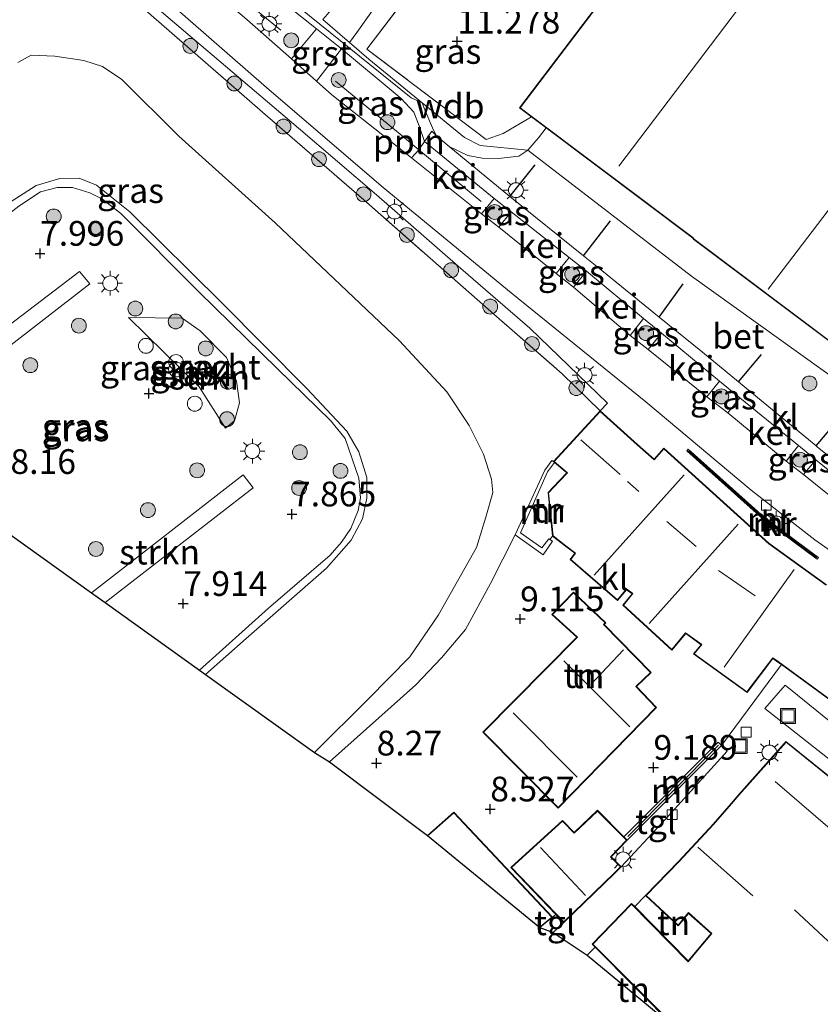
# Model space of a CAD drawing. Units: metres. Extents: x 171058 to 180007, y 418748 to 425003.
# Drawn here: x 173212 to 173293, y 423238 to 423337 of the extents above; entities that cross this region are included whole.
import ezdxf
from ezdxf.enums import TextEntityAlignment as Align

# ---------------------------------------------------------------- set-up
doc = ezdxf.new("R2010")
doc.units = ezdxf.units.M
doc.linetypes.add('IE-TERREINAFSCHEIDING', pattern=[10, 8, -2])
doc.layers.get('0').update_dxf_attribs({"lineweight": 25})
for name, color, linetype, lineweight in [('B-ME-AL-OVERIG-L-B1', 7, 'Continuous', 18), ('B-ME-GR-BOOM-S-B1', 93, 'Continuous', 18), ('B-ME-GR-STRUIKEN-GV-B6', 93, 'Continuous', 18), ('B-ME-GW-KRUINLIJN-L-B1', 93, 'Continuous', 18), ('B-ME-IE-GRASLAND-GV-B6', 93, 'Continuous', 18), ('B-ME-IE-GRONDWERKLIJN-GROND_INGERICHT-GV-B6', 253, 'Continuous', 18), ('B-ME-IE-INRICHTINGSELEMENT-S-B1', 253, 'Continuous', 18), ('B-ME-IE-MEUBILAIR_WEGMEUBILAIR-LICHTMAST-S-B1', 8, 'Continuous', 18), ('B-ME-IE-TERREINAFSCHEIDING-DOORGANG-L-B1', 8, 'IE-TERREINAFSCHEIDING-KUNSTMATIG-OPEN', 18), ('B-ME-IE-TERREINAFSCHEIDING-RASTERHEKWERK-L-B1', 8, 'IE-TERREINAFSCHEIDING', 18), ('B-ME-KG-KADASTRAAL-DAKRAND-L-B1', 13, 'Continuous', 18), ('B-ME-KG-KADASTRAAL-NOKLIJN-L-B1', 13, 'Continuous', 18), ('B-ME-MW-MUUR-GV-B6', 8, 'IE-TERREINAFSCHEIDING-KUNSTMATIG', 18), ('B-ME-MW-MUUR-L-B1', 8, 'IE-TERREINAFSCHEIDING-KUNSTMATIG', 18), ('B-ME-OG-WATER-GV-B6', 153, 'Continuous', 18), ('B-ME-VH-VERH_SOORT-BETON-OVERIG-GV-B6', 8, 'IE-TERREINAFSCHEIDING-NATUURLIJK-HOUTWAL', 18), ('B-ME-VH-VERH_SOORT-BITUMEN-GV-B6', 8, 'IE-TERREINAFSCHEIDING-NATUURLIJK-HOUTWAL', 18), ('B-ME-VH-VERH_SOORT-GV-B6', 8, 'Continuous', 18), ('B-ME-VH-VERH_SOORT-HALF_VERHARDING-GV-B6', 8, 'IE-TERREINAFSCHEIDING-NATUURLIJK-HOUTWAL', 18), ('B-ME-VH-VERH_SOORT-KLINKERS-GV-B6', 8, 'IE-TERREINAFSCHEIDING-NATUURLIJK-HOUTWAL', 18), ('B-ME-VH-VERH_SOORT-TEGELS-GV-B6', 8, 'Continuous', 18), ('B-ME-VV-KOLK-S-B1', 8, 'Continuous', 18)]:
    doc.layers.add(name, color=color, linetype=linetype, lineweight=lineweight)
for name, color, linetype in [('B-ME-GW-HOOGTEPUNT-S-B1', 10, 'Continuous'), ('B-ME-IE-TERREINAFSCHEIDING-HAAG-L-B1', 10, 'Continuous'), ('B-ME-KG-KADASTRAAL-OPNAMEDTMGRENS-L-B1', 10, 'Continuous')]:
    doc.layers.add(name, color=color, linetype=linetype)
doc.styles.add('NLCS-ISO', font='NLCS-ISO.TTF')
doc.linetypes.add('IE-TERREINAFSCHEIDING-KUNSTMATIG', pattern='A,4,[82,NLCS.SHX,S=0.75,R=90,X=0,Y=0],4,-2', length=10)
doc.linetypes.add('IE-TERREINAFSCHEIDING-KUNSTMATIG-OPEN', pattern='A,7,-1.5,[67,NLCS.SHX,S=0.75,R=0,X=0,Y=0],-1.5', length=10)
doc.linetypes.add('IE-TERREINAFSCHEIDING-NATUURLIJK-HOUTWAL', pattern='A,7,-1.5,[67,NLCS.SHX,S=0.75,R=45,X=0,Y=0],-1.5,7,-1.5,[70,NLCS.SHX,S=0.75,R=0,X=0,Y=0],-1.5', length=20)

# ---------------------------------------------------------------- blocks, each defined once
blk = doc.blocks.new('hoogtepunt')
for p, q in [((-0.5, 0), (0.5, 0)), ((0, 0.5), (0, -0.5))]:
    blk.add_line(p, q)
blk = doc.blocks.new('dtb')
blk.add_circle((0, 0), 0.75)
blk = doc.blocks.new('boom')
h = blk.add_hatch(color=256)
edge = h.paths.add_edge_path()
edge.add_arc((0, 0), 0.75, 0, 360)
blk.add_circle((0, 0), 0.75)
blk = doc.blocks.new('prullenbak')
for centre in [(-0.375, 0), (0.375, 0)]:
    blk.add_circle(centre, 0.75)
blk = doc.blocks.new('lantaarnpaal')
for p, q in [((0, 0.75), (0, 1.25)), ((-0.75, 0), (-1.25, 0)), ((-0.884, 0.884), (-0.53, 0.53)), ((0.53, 0.53), (0.884, 0.884)), ((0.75, 0), (1.25, 0)), ((-0.53, -0.53), (-0.884, -0.884)), ((0, -0.75), (0, -1.25)), ((0.53, -0.53), (0.884, -0.884))]:
    blk.add_line(p, q)
blk.add_circle((0, 0), 0.75)
blk = doc.blocks.new('kolk')
blk.add_lwpolyline([(-0.5, -0.5), (0.5, -0.5), (0.5, 0.5), (-0.5, 0.5)], close=True)
blk = doc.blocks.new('put')
for p, q in [((0.75, 0.75), (-0.75, 0.75)), ((-0.75, 0.75), (-0.75, -0.75)), ((0.75, -0.75), (0.75, 0.75)), ((-0.75, -0.75), (0.75, -0.75))]:
    blk.add_line(p, q)
blk.add_lwpolyline([(-0.625, 0.625), (0.625, 0.625), (0.625, -0.625), (-0.625, -0.625)], close=True)

msp = doc.modelspace()

# ---------------------------------------------------------------- linework, layer by layer
at = {"layer": 'B-ME-AL-OVERIG-L-B1'}
msp.add_line((173237.977, 423335.966, 11.966), (173216.742, 423353.405, 12.041), dxfattribs=at)
msp.add_polyline3d([(173258.221, 423318.654, 11.79), (173251.931, 423323.892, 11.893), (173250.053, 423325.456, 11.925), (173243.525, 423330.809, 12)], dxfattribs=at)
at = {"layer": 'B-ME-GR-STRUIKEN-GV-B6'}
for points in [[(173198.255, 423294.532, 8.466), (173197.356, 423295.885, 8.347), (173209.945, 423305.736, 8.381), (173217.642, 423311.584, 8.279), (173218.667, 423310.329, 8.279), (173198.255, 423294.532, 8.466)], [(173232.391, 423295.751, 8.177), (173229.729, 423299.929, 8.092), (173222.581, 423306.936, 7.973), (173227.995, 423306.875, 8.075), (173229.833, 423305.594, 7.803), (173232.499, 423302.897, 7.905), (173233.516, 423300.508, 8.041), (173233.812, 423298.3, 8.075), (173233.307, 423296.492, 8.194), (173232.391, 423295.751, 8.177)], [(173220.217, 423278.13, 8.264), (173218.838, 423279.118, 8.444), (173234.19, 423291.042, 8.262), (173235.186, 423289.736, 8.296), (173220.217, 423278.13, 8.264)]]:
    msp.add_polyline3d(points, dxfattribs=at)
at = {"layer": 'B-ME-GW-KRUINLIJN-L-B1'}
for points in [[(173214.704, 423360.034, 12.062), (173218.175, 423357.052, 12.09), (173219.145, 423355.565, 12.09), (173237.74, 423339.978, 11.969), (173251.153, 423329.146, 11.812), (173252.273, 423328.634, 11.703), (173256.547, 423325.128, 11.74), (173258.139, 423324.312, 11.74), (173262.95, 423323.832, 11.673), (173279.508, 423311.103, 11.684), (173303.629, 423293.828, 11.299), (173307.12, 423291.036, 11.379)], [(173188.55, 423300.816, 7.732), (173194.981, 423305.735, 7.853), (173201.744, 423310.615, 7.912), (173211.488, 423318.2, 7.83), (173213.678, 423319.628, 7.77), (173215.369, 423320.076, 7.755), (173216.923, 423320.058, 7.732), (173218.682, 423319.528, 7.725), (173219.969, 423318.882, 7.725), (173221.806, 423317.451, 7.732), (173229.681, 423309.529, 7.747), (173237.655, 423301.762, 7.882), (173243.007, 423296.527, 7.822), (173244.499, 423294.702, 7.879), (173245.86, 423290.693, 7.8), (173246.019, 423288.714, 7.792), (173245.784, 423287.423, 7.852), (173245.044, 423285.61, 7.837), (173244.128, 423284.228, 7.777), (173242.982, 423282.928, 7.747), (173236.75, 423277.577, 7.837), (173229.77, 423271.287, 7.79)], [(173242.892, 423262.047, 8.3), (173251.621, 423269.814, 8.322), (173254.235, 423272.533, 8.632), (173256.654, 423275.404, 8.889), (173259.166, 423280.075, 9.048), (173261.663, 423284.978, 9.012)]]:
    msp.add_polyline3d(points, dxfattribs=at)
at = {"layer": 'B-ME-IE-GRASLAND-GV-B6'}
for points in [[(173241.604, 423336.092, 11.8), (173239.05, 423333.072, 11.856), (173234.552, 423337.054, 11.875), (173226.01, 423344.336, 11.883), (173216.092, 423352.564, 11.995), (173212.536, 423355.483, 12.023), (173216.906, 423355.848, 11.988), (173217.985, 423355.687, 11.943), (173218.5, 423355.412, 11.943), (173222.326, 423352.06, 11.86), (173230.387, 423345.388, 11.868), (173237.64, 423339.256, 11.8), (173241.604, 423336.092, 11.8)], [(173252.39, 423344.265, 11.253), (173253.959, 423343.632, 11.059), (173246.69, 423334.051, 11.864), (173258.721, 423324.929, 11.831), (173260.472, 423325.537, 11.666), (173263.318, 423327.215, 11.231), (173264.81, 423326.095, 11.503), (173264.039, 423325.084, 11.575), (173262.95, 423323.832, 11.673), (173262.03, 423323.233, 11.725), (173259.973, 423323.009, 11.74), (173258.346, 423323.034, 11.77), (173256.874, 423323.318, 11.74), (173255.01, 423324.207, 11.718), (173253.728, 423325.296, 11.77), (173253.425, 423325.853, 11.77), (173252.543, 423327.932, 11.718), (173252.273, 423328.634, 11.703), (173246.864, 423333.037, 11.785), (173244.926, 423334.719, 11.782), (173245.663, 423335.747, 11.933), (173251.78, 423344.381, 11.241), (173251.956, 423344.629, 11.21), (173252.39, 423344.265, 11.253)], [(173224.557, 423338.965, 12.104), (173231.724, 423332.89, 11.936), (173239.755, 423326.057, 11.908), (173247.638, 423319.319, 11.891), (173256.179, 423311.871, 11.979), (173263.148, 423305.849, 11.743), (173271.014, 423298.27, 11.858), (173270.258, 423297.504, 11.664), (173266.434, 423301.229, 11.758), (173259.796, 423307.036, 11.995), (173246.363, 423318.825, 11.875), (173236.125, 423327.693, 11.823), (173223.577, 423338.644, 11.86)], [(173223.577, 423338.644, 11.86), (173236.125, 423327.693, 11.823), (173246.363, 423318.825, 11.875), (173259.796, 423307.036, 11.995), (173266.434, 423301.229, 11.758), (173270.258, 423297.504, 11.664), (173265.533, 423292.387, 9.276), (173265.382, 423292.483, 9.277), (173264.675, 423291.5, 9.141), (173261.663, 423284.978, 9.012), (173259.166, 423280.075, 9.048), (173256.654, 423275.404, 8.889), (173254.235, 423272.533, 8.632), (173251.621, 423269.814, 8.322), (173242.892, 423262.047, 8.3), (173241.388, 423262.991, 7.275), (173246.823, 423268.36, 7.275), (173251.035, 423272.633, 7.275), (173253.919, 423276.883, 7.275), (173257.757, 423283.693, 7.275), (173258.688, 423286.747, 7.275), (173259.404, 423289.254, 7.275), (173259.273, 423290.613, 7.275), (173258.459, 423293.123, 7.275), (173257.027, 423296.025, 7.275), (173254.767, 423299.415, 7.275), (173249.974, 423304.573, 7.275), (173237.419, 423316.517, 7.275), (173227.661, 423325.257, 7.275), (173221.927, 423330.98, 7.275), (173219.943, 423332.283, 7.275), (173218.068, 423332.916, 7.275), (173215.143, 423333.343, 7.275), (173212.749, 423333.426, 7.275), (173211.41, 423332.708, 7.275)], [(173252.517, 423324.73, 11.734), (173251.931, 423323.892, 11.893), (173251.192, 423323.052, 11.824), (173243.153, 423329.44, 11.838), (173241.582, 423330.83, 11.844), (173244.105, 423334.094, 11.799), (173250.162, 423329.07, 11.77), (173251.427, 423327.695, 11.725), (173251.964, 423326.318, 11.718), (173252.517, 423324.73, 11.734)], [(173210.267, 423318.352, 7.275), (173213.249, 423320.28, 7.275), (173215.654, 423320.977, 7.275), (173217.602, 423321.015, 7.275), (173219.359, 423320.306, 7.275), (173222.736, 423317.62, 7.275), (173231.997, 423308.458, 7.275), (173240.561, 423299.81, 7.275), (173244.663, 423295.46, 7.275), (173245.88, 423293.359, 7.275), (173246.675, 423290.768, 7.275), (173246.678, 423288.693, 7.275), (173246.227, 423286.593, 7.275), (173245.108, 423284.437, 7.275), (173242.605, 423281.621, 7.275), (173234.484, 423274.487, 7.275), (173230.354, 423270.868, 7.275)], [(173211.488, 423318.2, 7.83), (173213.678, 423319.628, 7.77), (173215.369, 423320.076, 7.755), (173216.923, 423320.058, 7.732), (173218.682, 423319.528, 7.725), (173219.969, 423318.882, 7.725), (173221.806, 423317.451, 7.732), (173229.681, 423309.529, 7.747), (173237.655, 423301.762, 7.882), (173243.007, 423296.527, 7.822), (173244.499, 423294.702, 7.879), (173245.86, 423290.693, 7.8), (173246.019, 423288.714, 7.792), (173245.784, 423287.423, 7.852), (173245.044, 423285.61, 7.837), (173244.128, 423284.228, 7.777), (173242.982, 423282.928, 7.747), (173236.75, 423277.577, 7.837), (173229.77, 423271.287, 7.79)], [(173230.354, 423270.868, 7.275), (173229.77, 423271.287, 7.79), (173236.75, 423277.577, 7.837), (173242.982, 423282.928, 7.747), (173244.128, 423284.228, 7.777), (173245.044, 423285.61, 7.837), (173245.784, 423287.423, 7.852), (173246.019, 423288.714, 7.792), (173245.86, 423290.693, 7.8), (173244.499, 423294.702, 7.879), (173243.007, 423296.527, 7.822), (173237.655, 423301.762, 7.882), (173229.681, 423309.529, 7.747), (173221.806, 423317.451, 7.732), (173219.969, 423318.882, 7.725), (173218.682, 423319.528, 7.725), (173216.923, 423320.058, 7.732), (173215.369, 423320.076, 7.755), (173213.678, 423319.628, 7.77), (173211.488, 423318.2, 7.83)], [(173261.248, 423317.621, 11.783), (173260.008, 423316.049, 11.808), (173258.282, 423317.419, 11.811), (173259.538, 423318.973, 11.77), (173261.248, 423317.621, 11.783)], [(173268.882, 423311.604, 11.825), (173267.555, 423309.986, 11.893), (173265.811, 423311.39, 11.878), (173267.126, 423312.988, 11.825), (173268.882, 423311.604, 11.825)], [(173198.255, 423294.532, 8.466), (173218.667, 423310.329, 8.279), (173217.642, 423311.584, 8.279), (173209.945, 423305.736, 8.381), (173197.356, 423295.885, 8.347), (173198.255, 423294.532, 8.466)], [(173232.391, 423295.751, 8.177), (173233.307, 423296.492, 8.194), (173233.812, 423298.3, 8.075), (173233.516, 423300.508, 8.041), (173232.499, 423302.897, 7.905), (173229.833, 423305.594, 7.803), (173227.995, 423306.875, 8.075), (173222.581, 423306.936, 7.973), (173229.729, 423299.929, 8.092), (173232.391, 423295.751, 8.177)], [(173276.471, 423305.348, 11.735), (173275.11, 423303.702, 11.709), (173273.294, 423305.124, 11.741), (173274.637, 423306.845, 11.743), (173276.471, 423305.348, 11.735)], [(173229.77, 423271.287, 7.79), (173220.217, 423278.13, 8.264), (173235.186, 423289.736, 8.296), (173234.19, 423291.042, 8.262), (173218.838, 423279.118, 8.444), (173188.55, 423300.816, 7.732)], [(173284.381, 423298.834, 11.548), (173283.175, 423297.314, 11.404), (173281.04, 423298.933, 11.477), (173282.331, 423300.493, 11.548), (173284.381, 423298.834, 11.548)], [(173292.074, 423292.541, 11.353), (173290.828, 423291.085, 11.227), (173289.063, 423292.435, 11.399), (173290.311, 423293.99, 11.39), (173292.074, 423292.541, 11.353)]]:
    msp.add_polyline3d(points, dxfattribs=at)
at = {"layer": 'B-ME-IE-GRONDWERKLIJN-GROND_INGERICHT-GV-B6'}
for points in [[(173358.509, 423414.152, 9.601), (173343.263, 423394.053, 9.601), (173330.785, 423377.519, 9.601), (173310.655, 423392.093, 9.601), (173298.502, 423376.081, 9.601), (173286.381, 423360.109, 9.601), (173274.259, 423344.138, 9.601), (173262.107, 423328.126, 11.352), (173263.318, 423327.215, 11.231), (173260.472, 423325.537, 11.666), (173258.721, 423324.929, 11.831), (173246.69, 423334.051, 11.864), (173253.959, 423343.632, 11.059), (173260.602, 423352.304, 10.182), (173272.11, 423367.646, 9.432), (173282.245, 423381.121, 9.392), (173291.177, 423392.839, 9.226), (173295.295, 423398.654, 9.207), (173302.373, 423408.056, 9.147), (173314.1, 423423.367, 8.941), (173322.89, 423435.04, 8.717), (173334.366, 423450.049, 8.849), (173343.608, 423462.249, 8.071), (173347.022, 423466.731, 7.981)], [(173265.449, 423284.852, 9.276), (173265.167, 423284.52, 9.348), (173265.079, 423284.583, 9.354), (173264.379, 423283.662, 9.398), (173262.205, 423285.187, 9.265), (173264.933, 423291.342, 9.141), (173265.647, 423292.291, 9.276), (173266.897, 423291.236, 9.276), (173266.126, 423290.431, 9.276), (173264.996, 423289.248, 9.276), (173265.449, 423284.852, 9.276)], [(173265.167, 423284.52, 9.348), (173265.449, 423284.852, 9.276), (173266.77, 423283.83, 9.276), (173267.689, 423283.118, 9.276), (173267.222, 423282.477, 9.276), (173272.027, 423278.328, 9.276), (173272.92, 423279.435, 9.276), (173273.487, 423279.024, 9.276), (173272.534, 423277.859, 9.276), (173277.513, 423273.328, 9.276), (173278.902, 423275.011, 9.276), (173280.463, 423273.874, 9.276), (173279.7, 423272.954, 9.276), (173285.107, 423269.032, 9.276), (173287.709, 423272.482, 9.276), (173288.224, 423272.124, 9.276), (173288.589, 423271.858, 9.276), (173282.521, 423263.679, 9.35), (173282.176, 423264.034, 9.35), (173272.667, 423254.467, 9.04), (173270.006, 423257.139, 9.04), (173267.633, 423254.907, 9.04), (173266.451, 423256.108, 9.04), (173261.228, 423251.353, 9.04), (173265.791, 423246.617, 9.04), (173265.45, 423246.349, 9.354), (173255.472, 423256.942, 8.755), (173252.802, 423254.595, 8.755), (173242.892, 423262.047, 8.3), (173251.621, 423269.814, 8.322), (173254.235, 423272.533, 8.632), (173256.654, 423275.404, 8.889), (173259.166, 423280.075, 9.048), (173261.663, 423284.978, 9.012), (173264.511, 423282.963, 9.386), (173265.443, 423284.323, 9.33), (173265.167, 423284.52, 9.348)], [(173258.405, 423265.027, 9.143), (173266.02, 423257.363, 9.143), (173275.954, 423267.513, 9.143), (173273.92, 423269.651, 9.143), (173275.414, 423271.05, 9.143), (173270.665, 423275.915, 9.143), (173270.823, 423276.085, 9.143), (173267.566, 423279.172, 9.143), (173265.381, 423276.919, 9.143), (173267.895, 423274.624, 9.143), (173258.405, 423265.027, 9.143)], [(173274.839, 423248.517, 9.39), (173278.139, 423245.462, 9.786), (173279.182, 423246.727, 9.786), (173281.482, 423244.686, 9.786), (173280.06, 423243.001, 9.786), (173279.142, 423241.92, 9.786), (173273.754, 423247.428, 9.39), (173274.839, 423248.517, 9.39)], [(173277.862, 423235.141, 9.786), (173268.946, 423242.501, 9.502), (173269.754, 423243.313, 9.786), (173277.862, 423235.141, 9.786)]]:
    msp.add_polyline3d(points, dxfattribs=at)
at = {"layer": 'B-ME-IE-TERREINAFSCHEIDING-DOORGANG-L-B1'}
msp.add_line((173265.449, 423284.852, 9.276), (173265.167, 423284.52, 9.348), dxfattribs=at)
at = {"layer": 'B-ME-IE-TERREINAFSCHEIDING-HAAG-L-B1'}
for p, q in [((173261.116, 423319.154, 11.79), (173263.674, 423322.346, 11.824)), ((173268.57, 423313.166, 11.757), (173271.303, 423316.706, 11.825)), ((173276.24, 423306.971, 11.649), (173278.65, 423310.323, 11.768)), ((173284.256, 423300.425, 11.542), (173286.552, 423303.184, 11.712)), ((173292.096, 423293.958, 11.471), (173294.479, 423296.804, 11.454))]:
    msp.add_line(p, q, dxfattribs=at)
at = {"layer": 'B-ME-IE-TERREINAFSCHEIDING-RASTERHEKWERK-L-B1'}
for p, q in [((173274.839, 423248.517, 9.39), (173273.754, 423247.428, 9.39)), ((173265.45, 423246.349, 9.354), (173265.791, 423246.617, 9.04)), ((173269.754, 423243.313, 9.786), (173268.946, 423242.501, 9.502))]:
    msp.add_line(p, q, dxfattribs=at)
for points in [[(173263.318, 423327.215, 11.231), (173260.472, 423325.537, 11.666), (173258.721, 423324.929, 11.831), (173246.69, 423334.051, 11.864), (173253.959, 423343.632, 11.059), (173260.602, 423352.304, 10.182), (173272.11, 423367.646, 9.432), (173282.245, 423381.121, 9.392), (173291.177, 423392.839, 9.226), (173295.295, 423398.654, 9.207), (173302.373, 423408.056, 9.147), (173314.1, 423423.367, 8.941), (173322.89, 423435.04, 8.717), (173334.366, 423450.049, 8.849), (173343.608, 423462.249, 8.071), (173347.022, 423466.731, 7.981), (173351.464, 423472.562, 7.876), (173359.942, 423483.883, 8.37), (173361.095, 423485.442, 8.512), (173367.169, 423493.592, 8.584)], [(173220.535, 423340.919, 11.935), (173221.547, 423340.471, 11.913), (173223.577, 423338.644, 11.86), (173236.125, 423327.693, 11.823), (173246.363, 423318.825, 11.875), (173259.796, 423307.036, 11.995), (173266.434, 423301.229, 11.758), (173270.258, 423297.504, 11.664)]]:
    msp.add_polyline3d(points, dxfattribs=at)
at = {"layer": 'B-ME-KG-KADASTRAAL-DAKRAND-L-B1'}
for points in [[(173359.492, 423354.887, 17.047), (173329.182, 423315.202, 17.049), (173311.003, 423291.182, 17.011), (173294.447, 423303.833, 17.505), (173294.299, 423303.929, 19.383), (173279.758, 423314.866, 19.326), (173279.625, 423315.009, 20.854), (173262.177, 423328.136, 20.81), (173274.299, 423344.107, 20.796), (173286.42, 423360.079, 20.782), (173298.542, 423376.05, 20.768), (173310.664, 423392.022, 20.754), (173330.795, 423377.449, 20.903), (173343.303, 423394.023, 44.789), (173358.518, 423414.083, 44.743)], [(173299.482, 423263.96, 18.313), (173288.253, 423272.165, 18.313), (173287.698, 423272.551, 20.054), (173285.097, 423269.101, 20.054), (173279.773, 423272.963, 20.054), (173280.535, 423273.883, 20.054), (173278.893, 423275.079, 20.054), (173277.508, 423273.4, 20.054), (173272.603, 423277.864, 20.054), (173273.559, 423279.033, 20.054), (173272.911, 423279.503, 20.054), (173272.021, 423278.4, 20.054), (173267.29, 423282.485, 20.054), (173267.758, 423283.128, 20.054), (173266.801, 423283.87, 15.981), (173265.497, 423284.878, 15.981), (173265.048, 423289.23, 15.981), (173266.162, 423290.396, 15.981), (173266.97, 423291.24, 18.631), (173265.605, 423292.392, 18.631), (173270.258, 423297.435, 18.631), (173274.015, 423294.076, 18.631), (173275.732, 423292.541, 19.99), (173276.702, 423293.674, 19.99), (173287.292, 423284.077, 19.99), (173293.107, 423279.88, 19.99)], [(173258.476, 423265.027, 15.358), (173267.967, 423274.626, 15.243), (173265.453, 423276.921, 11.313), (173267.567, 423279.102, 11.312), (173270.753, 423276.083, 11.537), (173270.596, 423275.914, 15.093), (173275.343, 423271.052, 15.093), (173273.849, 423269.653, 15.093), (173275.885, 423267.513, 15.358), (173266.02, 423257.434, 15.358), (173258.476, 423265.027, 15.358)], [(173277.793, 423235.325, 15.732), (173269.528, 423243.612, 15.732), (173273.434, 423247.666, 15.732), (173279.145, 423241.846, 15.72), (173280.098, 423242.969, 13.151), (173281.552, 423244.691, 13.151), (173279.176, 423246.799, 13.151), (173278.134, 423245.535, 11.467), (173274.91, 423248.519, 11.467), (173278.251, 423251.97, 13.143), (173281.72, 423255.703, 12.681), (173283.542, 423257.806, 12.681), (173284.31, 423258.693, 15.728), (173289.044, 423264.025, 15.76), (173297.447, 423257.252, 15.961), (173298.414, 423256.473, 16.311), (173309.868, 423247.637, 16.311), (173304.55, 423240.801, 15.957), (173298.248, 423233.911, 16.806), (173297.72, 423233.333, 18.711), (173293.164, 423228.601, 18.711), (173292.805, 423228.94, 18.767), (173292.353, 423228.482, 16.367), (173289.947, 423226.024, 18.434)], [(173252.924, 423254.632, 12.932), (173255.469, 423256.873, 12.932), (173265.377, 423246.354, 12.932), (173264.239, 423245.392, 12.932)], [(173266.586, 423245.864, 13.408), (173261.3, 423251.351, 13.408), (173266.449, 423256.039, 13.408), (173267.632, 423254.837, 13.75), (173270.005, 423257.069, 11.923), (173272.934, 423254.127, 11.923), (173271.3, 423252.435, 11.923), (173272.324, 423251.433, 11.072), (173271.689, 423250.788, 11.067), (173266.586, 423245.864, 13.408)]]:
    msp.add_polyline3d(points, dxfattribs=at)
at = {"layer": 'B-ME-KG-KADASTRAAL-NOKLIJN-L-B1'}
for p, q in [((173287.257, 423309.794, 20.203), (173302.273, 423329.598, 20.261)), ((173272.282, 423291.086, 22.181), (173268.303, 423294.571, 22.181)), ((173278.753, 423291.024, 23.934), (173269.668, 423280.903, 23.938)), ((173273.013, 423290.369, 21.083), (173274.158, 423289.356, 21.083)), ((173276.995, 423286.309, 21.939), (173279.964, 423283.785, 21.939)), ((173275.211, 423276.005, 23.942), (173284.204, 423286.061, 23.942)), ((173282.217, 423281.358, 21.935), (173285.935, 423278.815, 21.939)), ((173289.877, 423281.471, 23.97), (173282.786, 423271.607, 23.97)), ((173269.305, 423269.87, 19.001), (173272.629, 423273.341, 19.001)), ((173273.25, 423265.584, 19.001), (173266.592, 423272.258, 19.001)), ((173261.45, 423266.999, 19.001), (173267.933, 423260.485, 19.001)), ((173287.946, 423260.059, 20.07), (173295.654, 423253.397, 20.07)), ((173264.213, 423253.39, 16.4), (173268.788, 423248.539, 16.4)), ((173285.679, 423248.505, 15.608), (173280.134, 423253.419, 15.608)), ((173289.908, 423247.095, 21.091), (173300.681, 423236.995, 21.312))]:
    msp.add_line(p, q, dxfattribs=at)
msp.add_polyline3d([(173319.25, 423384.342, 24.5), (173295.694, 423353.283, 24.384), (173272.138, 423322.224, 24.267)], dxfattribs=at)
at = {"layer": 'B-ME-KG-KADASTRAAL-OPNAMEDTMGRENS-L-B1'}
msp.add_polyline3d([(173188.55, 423300.816, 7.732), (173218.838, 423279.118, 8.444), (173220.217, 423278.13, 8.264), (173229.77, 423271.287, 7.79), (173230.354, 423270.868, 7.275), (173241.388, 423262.991, 7.275), (173242.892, 423262.047, 8.3), (173252.802, 423254.595, 8.755), (173264.158, 423245.292, 9.354), (173265.507, 423244.794, 9.181), (173268.946, 423242.501, 9.502), (173277.862, 423235.141, 9.786)], dxfattribs=at)
at = {"layer": 'B-ME-MW-MUUR-GV-B6'}
for points in [[(173292.209, 423282.524, 11.194), (173291.188, 423283.26, 11.279), (173286.717, 423286.6, 11.636), (173279.036, 423293.476, 11.568), (173279.169, 423293.625, 11.466), (173286.844, 423286.755, 11.449), (173291.306, 423283.421, 11.244), (173292.325, 423282.687, 11.075), (173292.209, 423282.524, 11.194)], [(173261.663, 423284.978, 9.012), (173264.675, 423291.5, 9.141), (173265.382, 423292.483, 9.277), (173265.533, 423292.387, 9.276), (173265.647, 423292.291, 9.276), (173264.933, 423291.342, 9.141), (173262.205, 423285.187, 9.265), (173264.379, 423283.662, 9.398), (173265.079, 423284.583, 9.354), (173265.167, 423284.52, 9.348), (173265.443, 423284.323, 9.33), (173264.511, 423282.963, 9.386), (173261.663, 423284.978, 9.012)], [(173282.521, 423263.679, 9.35), (173273.004, 423254.128, 9.04), (173272.667, 423254.467, 9.04), (173282.176, 423264.034, 9.35), (173282.521, 423263.679, 9.35)]]:
    msp.add_polyline3d(points, dxfattribs=at)
at = {"layer": 'B-ME-MW-MUUR-L-B1'}
msp.add_line((173282.211, 423263.725, 12.301), (173273.059, 423254.51, 12.289), dxfattribs=at)
msp.add_polyline3d([(173279.195, 423293.468, 12.07), (173286.781, 423286.678, 12.775), (173291.247, 423283.34, 12.69), (173292.15, 423282.69, 11.862)], dxfattribs=at)
at = {"layer": 'B-ME-OG-WATER-GV-B6'}
for points in [[(173211.41, 423332.708, 7.275), (173212.749, 423333.426, 7.275), (173215.143, 423333.343, 7.275), (173218.068, 423332.916, 7.275), (173219.943, 423332.283, 7.275), (173221.927, 423330.98, 7.275), (173227.661, 423325.257, 7.275), (173237.419, 423316.517, 7.275), (173249.974, 423304.573, 7.275), (173254.767, 423299.415, 7.275), (173257.027, 423296.025, 7.275), (173258.459, 423293.123, 7.275), (173259.273, 423290.613, 7.275), (173259.404, 423289.254, 7.275), (173258.688, 423286.747, 7.275), (173257.757, 423283.693, 7.275), (173253.919, 423276.883, 7.275), (173251.035, 423272.633, 7.275), (173246.823, 423268.36, 7.275), (173241.388, 423262.991, 7.275)], [(173241.388, 423262.991, 7.275), (173230.354, 423270.868, 7.275), (173234.484, 423274.487, 7.275), (173242.605, 423281.621, 7.275), (173245.108, 423284.437, 7.275), (173246.227, 423286.593, 7.275), (173246.678, 423288.693, 7.275), (173246.675, 423290.768, 7.275), (173245.88, 423293.359, 7.275), (173244.663, 423295.46, 7.275), (173240.561, 423299.81, 7.275), (173231.997, 423308.458, 7.275), (173222.736, 423317.62, 7.275), (173219.359, 423320.306, 7.275), (173217.602, 423321.015, 7.275), (173215.654, 423320.977, 7.275), (173213.249, 423320.28, 7.275), (173210.267, 423318.352, 7.275)]]:
    msp.add_polyline3d(points, dxfattribs=at)
at = {"layer": 'B-ME-VH-VERH_SOORT-BETON-OVERIG-GV-B6'}
msp.add_polyline3d([(173303.19, 423285.056, 10.923), (173292.196, 423293.876, 11.47), (173292.096, 423293.958, 11.471), (173284.256, 423300.425, 11.542), (173280.602, 423303.44, 11.575), (173276.24, 423306.971, 11.649), (173270.437, 423311.669, 11.748), (173268.57, 423313.166, 11.757), (173261.116, 423319.154, 11.79), (173255.01, 423324.207, 11.718), (173256.874, 423323.318, 11.74), (173258.346, 423323.034, 11.77), (173259.973, 423323.009, 11.74), (173262.03, 423323.233, 11.725), (173262.95, 423323.832, 11.673), (173264.039, 423325.084, 11.575), (173264.81, 423326.095, 11.503), (173279.591, 423314.972, 11.692), (173279.724, 423314.829, 11.607), (173294.27, 423303.888, 11.573)], dxfattribs=at)
at = {"layer": 'B-ME-VH-VERH_SOORT-BITUMEN-GV-B6'}
for points in [[(173354.22, 423239.635, 10.763), (173335.431, 423253.336, 10.494), (173329.889, 423257.054, 10.401), (173324.486, 423259.519, 10.351), (173321.284, 423262.132, 10.387), (173321.036, 423262.642, 10.395), (173318.558, 423265.677, 10.504), (173315.212, 423268.231, 10.564), (173306.733, 423274.082, 10.72), (173291.943, 423284.483, 11.265), (173285.509, 423289.487, 11.32), (173274.877, 423298.401, 11.502), (173261.266, 423309.42, 11.858), (173248.31, 423320.079, 11.858), (173236.81, 423329.929, 11.816), (173226.456, 423338.982, 11.848)], [(173234.552, 423337.054, 11.875), (173239.05, 423333.072, 11.856), (173241.582, 423330.83, 11.844), (173243.153, 423329.44, 11.838), (173251.192, 423323.052, 11.824), (173258.282, 423317.419, 11.811), (173260.008, 423316.049, 11.808), (173265.811, 423311.39, 11.878), (173267.555, 423309.986, 11.893), (173273.294, 423305.124, 11.741), (173275.11, 423303.702, 11.709), (173281.04, 423298.933, 11.477), (173283.175, 423297.314, 11.404), (173289.063, 423292.435, 11.399), (173290.828, 423291.085, 11.227), (173294.634, 423288.022, 11.176)]]:
    msp.add_polyline3d(points, dxfattribs=at)
at = {"layer": 'B-ME-VH-VERH_SOORT-GV-B6'}
for points in [[(173251.956, 423344.629, 11.21), (173251.78, 423344.381, 11.241), (173245.663, 423335.747, 11.933), (173244.926, 423334.719, 11.782), (173242.229, 423337.055, 11.777), (173242.697, 423337.601, 11.888), (173242.987, 423337.94, 11.957), (173247.973, 423344.13, 11.41), (173249.747, 423346.477, 11.177), (173251.956, 423344.629, 11.21)], [(173244.105, 423334.094, 11.799), (173241.582, 423330.83, 11.844), (173239.05, 423333.072, 11.856), (173241.604, 423336.092, 11.8), (173244.105, 423334.094, 11.799)], [(173259.538, 423318.973, 11.77), (173258.282, 423317.419, 11.811), (173251.192, 423323.052, 11.824), (173251.931, 423323.892, 11.893), (173252.517, 423324.73, 11.734), (173259.538, 423318.973, 11.77)], [(173267.126, 423312.988, 11.825), (173265.811, 423311.39, 11.878), (173260.008, 423316.049, 11.808), (173261.248, 423317.621, 11.783), (173267.126, 423312.988, 11.825)], [(173274.637, 423306.845, 11.743), (173273.294, 423305.124, 11.741), (173267.555, 423309.986, 11.893), (173268.882, 423311.604, 11.825), (173274.637, 423306.845, 11.743)], [(173282.331, 423300.493, 11.548), (173281.04, 423298.933, 11.477), (173275.11, 423303.702, 11.709), (173276.471, 423305.348, 11.735), (173282.331, 423300.493, 11.548)], [(173290.311, 423293.99, 11.39), (173289.063, 423292.435, 11.399), (173283.175, 423297.314, 11.404), (173284.381, 423298.834, 11.548), (173290.311, 423293.99, 11.39)], [(173297.34, 423288.288, 11.12), (173296.219, 423286.868, 11.086), (173294.634, 423288.022, 11.176), (173290.828, 423291.085, 11.227), (173292.074, 423292.541, 11.353), (173297.34, 423288.288, 11.12)], [(173304.455, 423237.363, 9.841), (173311.62, 423247.954, 9.953), (173286.901, 423267.431, 9.278), (173288.943, 423269.796, 9.338), (173299.642, 423261.141, 9.456), (173307.308, 423271.651, 10.629), (173307.775, 423271.326, 10.595), (173300.116, 423260.757, 9.462), (173304.038, 423257.584, 9.505)]]:
    msp.add_polyline3d(points, dxfattribs=at)
at = {"layer": 'B-ME-VH-VERH_SOORT-HALF_VERHARDING-GV-B6'}
msp.add_polyline3d([(173242.229, 423337.055, 11.777), (173244.926, 423334.719, 11.782), (173246.864, 423333.037, 11.785), (173252.273, 423328.634, 11.703), (173252.543, 423327.932, 11.718), (173253.425, 423325.853, 11.77), (173253.728, 423325.296, 11.77), (173253.231, 423325.771, 11.754), (173252.517, 423324.73, 11.734), (173251.964, 423326.318, 11.718), (173251.427, 423327.695, 11.725), (173250.162, 423329.07, 11.77), (173244.105, 423334.094, 11.799), (173241.604, 423336.092, 11.8), (173237.64, 423339.256, 11.8)], dxfattribs=at)
at = {"layer": 'B-ME-VH-VERH_SOORT-KLINKERS-GV-B6'}
for points in [[(173293.138, 423279.924, 11.177), (173287.324, 423284.119, 11.39), (173276.696, 423293.745, 11.619), (173275.729, 423292.609, 11.575), (173274.05, 423294.113, 11.575), (173270.258, 423297.504, 11.664), (173271.014, 423298.27, 11.858), (173263.148, 423305.849, 11.743), (173256.179, 423311.871, 11.979), (173247.638, 423319.319, 11.891), (173239.755, 423326.057, 11.908), (173231.724, 423332.89, 11.936), (173224.557, 423338.965, 12.104)], [(173226.456, 423338.982, 11.848), (173236.81, 423329.929, 11.816), (173248.31, 423320.079, 11.858), (173261.266, 423309.42, 11.858), (173274.877, 423298.401, 11.502), (173285.509, 423289.487, 11.32), (173291.943, 423284.483, 11.265), (173306.733, 423274.082, 10.72)], [(173297.34, 423288.288, 11.12), (173292.074, 423292.541, 11.353), (173290.311, 423293.99, 11.39), (173284.381, 423298.834, 11.548), (173282.331, 423300.493, 11.548), (173276.471, 423305.348, 11.735), (173274.637, 423306.845, 11.743), (173268.882, 423311.604, 11.825), (173267.126, 423312.988, 11.825), (173261.248, 423317.621, 11.783), (173259.538, 423318.973, 11.77), (173252.517, 423324.73, 11.734), (173253.231, 423325.771, 11.754), (173253.728, 423325.296, 11.77)], [(173253.728, 423325.296, 11.77), (173255.01, 423324.207, 11.718), (173261.116, 423319.154, 11.79), (173268.57, 423313.166, 11.757), (173270.437, 423311.669, 11.748), (173276.24, 423306.971, 11.649), (173280.602, 423303.44, 11.575), (173284.256, 423300.425, 11.542), (173292.096, 423293.958, 11.471), (173292.196, 423293.876, 11.47), (173303.19, 423285.056, 10.923)], [(173292.209, 423282.524, 11.194), (173292.325, 423282.687, 11.075), (173291.306, 423283.421, 11.244), (173286.844, 423286.755, 11.449), (173279.169, 423293.625, 11.466), (173279.036, 423293.476, 11.568), (173286.717, 423286.6, 11.636), (173291.188, 423283.26, 11.279), (173292.209, 423282.524, 11.194)], [(173297.478, 423257.291, 9.786), (173289.038, 423264.094, 9.39), (173288.852, 423263.885, 9.39), (173284.272, 423258.726, 9.39), (173283.504, 423257.839, 9.39), (173281.683, 423255.736, 9.39), (173278.215, 423252.004, 9.39), (173274.839, 423248.517, 9.39), (173273.754, 423247.428, 9.39), (173273.434, 423247.738, 9.39), (173269.458, 423243.611, 9.786), (173269.754, 423243.313, 9.786), (173268.946, 423242.501, 9.502), (173265.507, 423244.794, 9.181), (173266.585, 423245.793, 9.04), (173271.724, 423250.752, 9.04), (173272.394, 423251.434, 9.04), (173276.443, 423255.796, 9.167), (173283.089, 423263.104, 9.174), (173282.521, 423263.679, 9.35), (173288.589, 423271.858, 9.276), (173299.493, 423263.89, 9.276)], [(173299.642, 423261.141, 9.456), (173288.943, 423269.796, 9.338), (173286.901, 423267.431, 9.278), (173311.62, 423247.954, 9.953)]]:
    msp.add_polyline3d(points, dxfattribs=at)
at = {"layer": 'B-ME-VH-VERH_SOORT-TEGELS-GV-B6'}
for points in [[(173272.394, 423251.434, 9.04), (173271.37, 423252.436, 9.04), (173273.004, 423254.128, 9.04), (173282.521, 423263.679, 9.35), (173283.089, 423263.104, 9.174), (173276.443, 423255.796, 9.167), (173272.394, 423251.434, 9.04)], [(173266.585, 423245.793, 9.04), (173265.507, 423244.794, 9.181), (173264.158, 423245.292, 9.354), (173265.45, 423246.349, 9.354), (173265.791, 423246.617, 9.04), (173266.585, 423245.793, 9.04)]]:
    msp.add_polyline3d(points, dxfattribs=at)

# ---------------------------------------------------------------- block references
at = {"layer": 'B-ME-GR-BOOM-S-B1', "rotation": 90}
for p in [(173228.83, 423334.377, 11.888), (173239.027, 423334.943, 12), (173233.28, 423330.579, 11.888), (173243.825, 423330.932, 11.992), (173238.253, 423326.232, 11.918), (173248.763, 423326.666, 12.037), (173241.845, 423322.929, 11.911), (173246.34, 423319.386, 11.903), (173259.595, 423317.594, 11.792), (173215.03, 423317.146, 8.143), (173219.283, 423315.867, 8.092), (173250.722, 423315.275, 11.881), (173255.198, 423311.713, 11.866), (173267.43, 423311.298, 11.807), (173223.281, 423307.838, 8.143), (173259.145, 423308.039, 11.843), (173227.361, 423306.533, 7.973), (173217.57, 423306.107, 8.278), (173274.903, 423305.358, 11.74), (173263.369, 423304.259, 11.896), (173230.397, 423303.81, 8.005), (173212.657, 423302.115, 8.279), (173232.622, 423300.439, 7.989), (173291.412, 423300.271, 11.365), (173267.858, 423299.801, 11.881), (173282.513, 423298.963, 11.447), (173232.542, 423296.663, 8), (173239.905, 423293.323, 8.16), (173290.452, 423292.572, 11.395), (173229.523, 423291.495, 8.228), (173244.012, 423291.44, 8.024), (173239.828, 423289.712, 8.007), (173224.548, 423287.471, 8.279), (173219.287, 423283.545, 8.33)]:
    msp.add_blockref('boom', p, dxfattribs=at)
at = {"layer": 'B-ME-GW-HOOGTEPUNT-S-B1', "rotation": 90}
for p in [(173255.816, 423334.844, 11.278), (173255.816, 423334.844, 11.278), (173213.643, 423313.406, 7.996), (173213.643, 423313.406, 7.996), (173224.653, 423299.249, 8.094), (173224.653, 423299.249, 8.094), (173239.108, 423287.07, 7.865), (173239.108, 423287.07, 7.865), (173228.117, 423278.021, 7.914), (173228.117, 423278.021, 7.914), (173262.169, 423276.474, 9.115), (173262.169, 423276.474, 9.115), (173247.663, 423261.9, 8.27), (173247.663, 423261.9, 8.27), (173275.645, 423261.47, 9.189), (173275.645, 423261.47, 9.189), (173259.148, 423257.26, 8.527), (173259.148, 423257.26, 8.527)]:
    msp.add_blockref('hoogtepunt', p, dxfattribs=at)
at = {"layer": 'B-ME-IE-INRICHTINGSELEMENT-S-B1', "rotation": 90}
for name, p in [('dtb', (173224.342, 423304.073, 8.225)), ('prullenbak', (173227.391, 423302.061, 8.22)), ('dtb', (173229.285, 423298.222, 8.252)), ('put', (173289.25, 423266.665, 9.309)), ('put', (173284.375, 423263.627, 9.285))]:
    msp.add_blockref(name, p, dxfattribs=at)
at = {"layer": 'B-ME-IE-MEUBILAIR_WEGMEUBILAIR-LICHTMAST-S-B1', "rotation": 90}
for p in [(173236.818, 423336.609, 12.011), (173261.746, 423319.802, 11.762), (173249.478, 423317.642, 11.917), (173220.74, 423310.393, 8.296), (173268.686, 423301.111, 11.79), (173235.108, 423293.438, 8.211), (173288.058, 423286.128, 11.619), (173287.366, 423262.983, 9.14), (173272.583, 423252.19, 9.229)]:
    msp.add_blockref('lantaarnpaal', p, dxfattribs=at)
at = {"layer": 'B-ME-VV-KOLK-S-B1', "rotation": 90}
for p in [(173287.054, 423287.981, 11.008), (173285.025, 423265.036, 9.162), (173277.54, 423256.706, 9.132)]:
    msp.add_blockref('kolk', p, dxfattribs=at)

# ---------------------------------------------------------------- texts
at = {"layer": 'B-ME-AL-OVERIG-L-B1', "ltscale": 0.2, "style": 'NLCS-ISO'}
msp.add_text('ppln', height=2.5, dxfattribs=at).set_placement((173250.9325, 423324.7028), align=Align.MIDDLE_CENTER)
at = {"layer": 'B-ME-GR-STRUIKEN-GV-B6', "ltscale": 0.2, "style": 'NLCS-ISO'}
for p in [(173230.8054, 423300.9033), (173225.7296, 423283.2312)]:
    msp.add_text('strkn', height=2.5, dxfattribs=at).set_placement(p, align=Align.MIDDLE_CENTER)
at = {"layer": 'B-ME-GW-HOOGTEPUNT-S-B1', "ltscale": 0.2, "style": 'NLCS-ISO'}
for s, p in [('11.278', (173255.816, 423334.844, 11.278)), ('11.278', (173255.816, 423334.844, 11.278)), ('7.996', (173213.643, 423313.406, 7.996)), ('7.996', (173213.643, 423313.406, 7.996)), ('8.094', (173224.653, 423299.249, 8.094)), ('8.094', (173224.653, 423299.249, 8.094)), ('8.16', (173210.652, 423290.347, 8.16)), ('8.16', (173210.652, 423290.347, 8.16)), ('7.865', (173239.108, 423287.07, 7.865)), ('7.865', (173239.108, 423287.07, 7.865)), ('7.914', (173228.117, 423278.021, 7.914)), ('7.914', (173228.117, 423278.021, 7.914)), ('9.115', (173262.169, 423276.474, 9.115)), ('9.115', (173262.169, 423276.474, 9.115)), ('8.27', (173247.663, 423261.9, 8.27)), ('8.27', (173247.663, 423261.9, 8.27)), ('9.189', (173275.645, 423261.47, 9.189)), ('9.189', (173275.645, 423261.47, 9.189)), ('8.527', (173259.148, 423257.26, 8.527)), ('8.527', (173259.148, 423257.26, 8.527))]:
    msp.add_text(s, height=2.5, dxfattribs=at).set_placement(p, align=Align.BOTTOM_LEFT)
at = {"layer": 'B-ME-GW-KRUINLIJN-L-B1', "ltscale": 0.2, "style": 'NLCS-ISO'}
msp.add_text('wdb', height=2.5, dxfattribs=at).set_placement((173255.0902, 423328.304), align=Align.MIDDLE_CENTER)
at = {"layer": 'B-ME-IE-GRASLAND-GV-B6', "ltscale": 0.2, "style": 'NLCS-ISO'}
for p in [(173254.868, 423333.819), (173247.0495, 423328.573), (173222.7925, 423319.7565), (173259.765, 423317.511), (173267.3465, 423311.487), (173274.8825, 423305.2735), (173223.088, 423301.8335), (173228.1965, 423301.3435), (173282.7105, 423298.9035), (173217.2, 423295.9415), (173217.2845, 423295.6815), (173290.5685, 423292.5375)]:
    msp.add_text('gras', height=2.5, dxfattribs=at).set_placement(p, align=Align.MIDDLE_CENTER)
at = {"layer": 'B-ME-IE-GRONDWERKLIJN-GROND_INGERICHT-GV-B6', "ltscale": 0.2, "style": 'NLCS-ISO'}
for p in [(173265.1206, 423287.4731), (173268.2225, 423270.7587), (173269.0006, 423270.7285), (173277.6796, 423245.7823), (173273.606, 423239.024)]:
    msp.add_text('tn', height=2.5, dxfattribs=at).set_placement(p, align=Align.MIDDLE_CENTER)
at = {"layer": 'B-ME-MW-MUUR-GV-B6', "ltscale": 0.2, "style": 'NLCS-ISO'}
for p in [(173264.3292, 423287.3228), (173287.8892, 423286.0969), (173278.5778, 423259.9974)]:
    msp.add_text('mr', height=2.5, dxfattribs=at).set_placement(p, align=Align.MIDDLE_CENTER)
at = {"layer": 'B-ME-MW-MUUR-L-B1', "ltscale": 0.2, "style": 'NLCS-ISO'}
for p in [(173287.3432, 423286.544), (173277.635, 423259.1175)]:
    msp.add_text('mr', height=2.5, dxfattribs=at).set_placement(p, align=Align.MIDDLE_CENTER)
at = {"layer": 'B-ME-OG-WATER-GV-B6', "ltscale": 0.2, "style": 'NLCS-ISO'}
msp.add_text('gracht', height=2.5, dxfattribs=at).set_placement((173230.8268, 423301.9281), align=Align.MIDDLE_CENTER)
at = {"layer": 'B-ME-VH-VERH_SOORT-BETON-OVERIG-GV-B6', "ltscale": 0.2, "style": 'NLCS-ISO'}
msp.add_text('bet', height=2.5, dxfattribs=at).set_placement((173284.2253, 423305.0446), align=Align.MIDDLE_CENTER)
at = {"layer": 'B-ME-VH-VERH_SOORT-GV-B6', "ltscale": 0.2, "style": 'NLCS-ISO'}
for s, p in [('grst', (173242.0892, 423333.6364)), ('kei', (173255.4997, 423321.1732)), ('kei', (173264.2638, 423314.2072)), ('kei', (173271.801, 423308.0808)), ('kei', (173279.4566, 423301.7938)), ('kei', (173287.4482, 423295.3126))]:
    msp.add_text(s, height=2.5, dxfattribs=at).set_placement(p, align=Align.MIDDLE_CENTER)
at = {"layer": 'B-ME-VH-VERH_SOORT-KLINKERS-GV-B6', "ltscale": 0.2, "style": 'NLCS-ISO'}
for p in [(173288.9058, 423296.8713), (173287.8892, 423286.0969), (173271.6931, 423280.6393)]:
    msp.add_text('kl', height=2.5, dxfattribs=at).set_placement(p, align=Align.MIDDLE_CENTER)
at = {"layer": 'B-ME-VH-VERH_SOORT-TEGELS-GV-B6', "ltscale": 0.2, "style": 'NLCS-ISO'}
for p in [(173275.8879, 423256.0016), (173265.6793, 423245.773)]:
    msp.add_text('tgl', height=2.5, dxfattribs=at).set_placement(p, align=Align.MIDDLE_CENTER)

doc.saveas('drawing.dxf')
